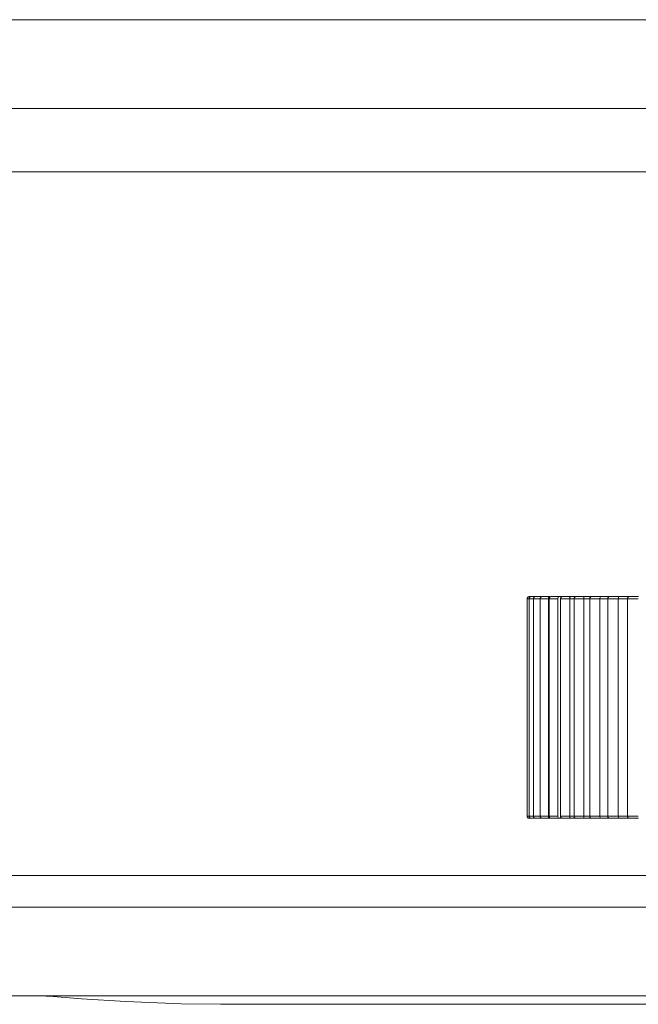
# Model space of a CAD drawing. Units: inches. Extents: x 0 to 16.5, y 0 to 11.7.
# Drawn here: x 4.6 to 4.6, y 2.9 to 3 of the extents above; entities that cross this region are included whole.
import ezdxf

# ---------------------------------------------------------------- set-up
doc = ezdxf.new("R2010")
doc.units = ezdxf.units.IN
doc.header["$MEASUREMENT"] = 0
doc.layers.add('Calque 1', color=7, linetype='Continuous')

msp = doc.modelspace()

# ---------------------------------------------------------------- linework, layer by layer
at = {"layer": 'Calque 1', "lineweight": 0}
for points in [[(4.894255, 2.986253), (4.40213, 2.986253)], [(4.894261, 2.982311), (4.402136, 2.982311)], [(4.894255, 2.979503), (4.40213, 2.979503)], [(4.611705, 2.960658), (4.611691, 2.960658), (4.611678, 2.960658), (4.61165, 2.960644), (4.611636, 2.96063), (4.611636, 2.960616), (4.611622, 2.960603), (4.611608, 2.960589), (4.611608, 2.960561)], [(4.611608, 2.960561), (4.611608, 2.950922)], [(4.611699, 2.960558), (4.61163, 2.960558), (4.611616, 2.960558)], [(4.611789, 2.960658), (4.611775, 2.960658), (4.611761, 2.960658), (4.611733, 2.960644), (4.611719, 2.96063), (4.611705, 2.960616), (4.611705, 2.960603), (4.611691, 2.960589), (4.611691, 2.960561)], [(4.611691, 2.960561), (4.611691, 2.950922)], [(4.61188, 2.960558), (4.611797, 2.960558), (4.611727, 2.960558), (4.611699, 2.960558)], [(4.611705, 2.960658), (4.611705, 2.960658), (4.611733, 2.960658), (4.611775, 2.960658), (4.611789, 2.960658)], [(4.611789, 2.960658), (4.611789, 2.960658), (4.611816, 2.960658), (4.611872, 2.960658), (4.611941, 2.960658), (4.611983, 2.960658)], [(4.612186, 2.960558), (4.612116, 2.960558), (4.612005, 2.960558), (4.611936, 2.960558), (4.611894, 2.960558), (4.61188, 2.960558)], [(4.611983, 2.960658), (4.611969, 2.960658), (4.611941, 2.960658), (4.611927, 2.960644), (4.611914, 2.96063), (4.6119, 2.960616), (4.6119, 2.960603), (4.611886, 2.960589), (4.611886, 2.960561)], [(4.611886, 2.960561), (4.611886, 2.950922)], [(4.611983, 2.960658), (4.611983, 2.960658), (4.612011, 2.960658), (4.61208, 2.960658), (4.61215, 2.960658), (4.612233, 2.960658), (4.612275, 2.960658)], [(4.612275, 2.960658), (4.612261, 2.960658), (4.612247, 2.960658), (4.612219, 2.960644), (4.612206, 2.96063), (4.612206, 2.960616), (4.612192, 2.960603), (4.612178, 2.960589), (4.612178, 2.960561)], [(4.612178, 2.960561), (4.612178, 2.950922)], [(4.612547, 2.960558), (4.612436, 2.960558), (4.612325, 2.960558), (4.612241, 2.960558), (4.612186, 2.960558)], [(4.612275, 2.960658), (4.612289, 2.960658), (4.612317, 2.960658), (4.612386, 2.960658), (4.612469, 2.960658), (4.612539, 2.960658), (4.612608, 2.960658)], [(4.612553, 2.960561), (4.612553, 2.960589), (4.612553, 2.960616), (4.612567, 2.96063), (4.612594, 2.960658), (4.612608, 2.960658)], [(4.612553, 2.950922), (4.612553, 2.960561)], [(4.612977, 2.960558), (4.612852, 2.960558), (4.612741, 2.960558), (4.612658, 2.960558), (4.612602, 2.960558), (4.612575, 2.960558)], [(4.612678, 2.960658), (4.612664, 2.960658), (4.61265, 2.960658), (4.612622, 2.960644), (4.612608, 2.96063), (4.612594, 2.960616), (4.612594, 2.960603), (4.612581, 2.960589), (4.612581, 2.960561)], [(4.612581, 2.960561), (4.612581, 2.950922)], [(4.612678, 2.960658), (4.612692, 2.960658), (4.612733, 2.960658), (4.612803, 2.960658), (4.612872, 2.960658), (4.612955, 2.960658), (4.613025, 2.960658)], [(4.612969, 2.960561), (4.612969, 2.960589), (4.612983, 2.960616), (4.612983, 2.96063), (4.613011, 2.960658), (4.613025, 2.960658)], [(4.612969, 2.950922), (4.612969, 2.960561)], [(4.613025, 2.960658), (4.613066, 2.960658), (4.613108, 2.960658), (4.613164, 2.960658), (4.613178, 2.960658)], [(4.613178, 2.960658), (4.613164, 2.960658), (4.61315, 2.960658), (4.613122, 2.960644), (4.613108, 2.96063), (4.613108, 2.960616), (4.613094, 2.960603), (4.61308, 2.960589), (4.61308, 2.960561)], [(4.61308, 2.960561), (4.61308, 2.950922)], [(4.613491, 2.960558), (4.61338, 2.960558), (4.613269, 2.960558), (4.613172, 2.960558), (4.613102, 2.960558), (4.613088, 2.960558)], [(4.613178, 2.960658), (4.613191, 2.960658), (4.613247, 2.960658), (4.613316, 2.960658), (4.6134, 2.960658), (4.613469, 2.960658), (4.613539, 2.960658)], [(4.613686, 2.960558), (4.613672, 2.960558), (4.61363, 2.960558), (4.613575, 2.960558), (4.613533, 2.960558), (4.613491, 2.960558)], [(4.613539, 2.960658), (4.613539, 2.960658), (4.613525, 2.960658), (4.613511, 2.96063), (4.613497, 2.960616), (4.613497, 2.960589), (4.613497, 2.960561)], [(4.613497, 2.950922), (4.613497, 2.960561)], [(4.613539, 2.960658), (4.613594, 2.960658), (4.61365, 2.960658), (4.613706, 2.960658), (4.613761, 2.960658), (4.613789, 2.960658)], [(4.614116, 2.960558), (4.614005, 2.960558), (4.613894, 2.960558), (4.613783, 2.960558), (4.613714, 2.960558), (4.613686, 2.960558)], [(4.613789, 2.960658), (4.613761, 2.960658), (4.613747, 2.960658), (4.613733, 2.960644), (4.61372, 2.96063), (4.613706, 2.960616), (4.613692, 2.960603), (4.613692, 2.960589), (4.613692, 2.960561)], [(4.613692, 2.960561), (4.613692, 2.950922)], [(4.613789, 2.960658), (4.613789, 2.960658), (4.613803, 2.960658), (4.613858, 2.960658), (4.613928, 2.960658), (4.614011, 2.960658), (4.614094, 2.960658), (4.61415, 2.960658)], [(4.61415, 2.960658), (4.61415, 2.960658), (4.614136, 2.960658), (4.614122, 2.96063), (4.614122, 2.960616), (4.614122, 2.960589), (4.614122, 2.960561)], [(4.614122, 2.950922), (4.614122, 2.960561)], [(4.614525, 2.960561), (4.614483, 2.960561), (4.614428, 2.960561), (4.614372, 2.960561), (4.614317, 2.960561), (4.614261, 2.960561), (4.614219, 2.960561), (4.614164, 2.960561), (4.614122, 2.960561)], [(4.61415, 2.960658), (4.614205, 2.960658), (4.614275, 2.960658), (4.614344, 2.960658), (4.6144, 2.960658), (4.614469, 2.960658), (4.614483, 2.960658)], [(4.614838, 2.960558), (4.614727, 2.960558), (4.614602, 2.960558), (4.614505, 2.960558), (4.614422, 2.960558), (4.614394, 2.960558), (4.61438, 2.960558)], [(4.614483, 2.960658), (4.614469, 2.960658), (4.614441, 2.960658), (4.614428, 2.960644), (4.614414, 2.96063), (4.6144, 2.960616), (4.614386, 2.960603), (4.614386, 2.960589), (4.614386, 2.960561)], [(4.614386, 2.960561), (4.614386, 2.950922)], [(4.614483, 2.960658), (4.614483, 2.960658), (4.614511, 2.960658), (4.614566, 2.960658), (4.614636, 2.960658), (4.614719, 2.960658), (4.614802, 2.960658), (4.614858, 2.960658)], [(4.614858, 2.960658), (4.614858, 2.960658), (4.614844, 2.960658), (4.614844, 2.96063), (4.614844, 2.960616), (4.61483, 2.960589), (4.61483, 2.960561)], [(4.61483, 2.950922), (4.61483, 2.960561)], [(4.615303, 2.960561), (4.615247, 2.960561), (4.615178, 2.960561), (4.615122, 2.960561), (4.615067, 2.960561), (4.615011, 2.960561), (4.614941, 2.960561), (4.614886, 2.960561), (4.61483, 2.960561)], [(4.614858, 2.960658), (4.614928, 2.960658), (4.614997, 2.960658), (4.615067, 2.960658), (4.61515, 2.960658), (4.615219, 2.960658), (4.615303, 2.960658), (4.615372, 2.960658), (4.615456, 2.960658)], [(4.615644, 2.960558), (4.615533, 2.960558), (4.615422, 2.960558), (4.615311, 2.960558), (4.615228, 2.960558), (4.615186, 2.960558), (4.615172, 2.960558)], [(4.615275, 2.960658), (4.615261, 2.960658), (4.615233, 2.960658), (4.615219, 2.960644), (4.615206, 2.96063), (4.615192, 2.960616), (4.615178, 2.960603), (4.615178, 2.960589), (4.615178, 2.960561)], [(4.615178, 2.960561), (4.615178, 2.950922)], [(4.615275, 2.960658), (4.615275, 2.960658), (4.615317, 2.960658), (4.615372, 2.960658), (4.615442, 2.960658), (4.615525, 2.960658), (4.615594, 2.960658), (4.61565, 2.960658)], [(4.61565, 2.960658), (4.61565, 2.960658), (4.61565, 2.96063), (4.61565, 2.960616), (4.61565, 2.960589), (4.615636, 2.960561)], [(4.615636, 2.950922), (4.615636, 2.960561)], [(4.616164, 2.960561), (4.616094, 2.960561), (4.616025, 2.960561), (4.615969, 2.960561), (4.6159, 2.960561), (4.61583, 2.960561), (4.615775, 2.960561), (4.615705, 2.960561), (4.615636, 2.960561)], [(4.61565, 2.960658), (4.615733, 2.960658), (4.615816, 2.960658), (4.6159, 2.960658), (4.615983, 2.960658), (4.616066, 2.960658), (4.61615, 2.960658), (4.616233, 2.960658), (4.616316, 2.960658)], [(4.61615, 2.960658), (4.616136, 2.960658), (4.616122, 2.960658), (4.616094, 2.960644), (4.61608, 2.96063), (4.616066, 2.960616), (4.616066, 2.960603), (4.616053, 2.960589), (4.616053, 2.960561)], [(4.616053, 2.960561), (4.616053, 2.950922)], [(4.616533, 2.960558), (4.616436, 2.960558), (4.616325, 2.960558), (4.616213, 2.960558), (4.616116, 2.960558), (4.616061, 2.960558)], [(4.61615, 2.960658), (4.616164, 2.960658), (4.616191, 2.960658), (4.616261, 2.960658), (4.616344, 2.960658), (4.616428, 2.960658), (4.616483, 2.960658), (4.616539, 2.960658)], [(4.611608, 2.950922), (4.611608, 2.950894), (4.611622, 2.95088), (4.611636, 2.950866), (4.611636, 2.950853), (4.61165, 2.950839), (4.611678, 2.950825), (4.611691, 2.950825), (4.611705, 2.950825)], [(4.611616, 2.950919), (4.611616, 2.950919), (4.61163, 2.950919), (4.611699, 2.950919)], [(4.611691, 2.950922), (4.611691, 2.950894), (4.611705, 2.95088), (4.611705, 2.950866), (4.611719, 2.950853), (4.611733, 2.950839), (4.611761, 2.950825), (4.611775, 2.950825), (4.611789, 2.950825)], [(4.611699, 2.950919), (4.611699, 2.950919), (4.611727, 2.950919), (4.611797, 2.950919), (4.61188, 2.950919)], [(4.61188, 2.950919), (4.611894, 2.950919), (4.611936, 2.950919), (4.612005, 2.950919), (4.612116, 2.950919), (4.612186, 2.950919)], [(4.611886, 2.950922), (4.611886, 2.950894), (4.6119, 2.95088), (4.6119, 2.950866), (4.611914, 2.950853), (4.611927, 2.950839), (4.611941, 2.950825), (4.611969, 2.950825), (4.611983, 2.950825)], [(4.612178, 2.950922), (4.612178, 2.950894), (4.612192, 2.95088), (4.612206, 2.950866), (4.612206, 2.950853), (4.612219, 2.950839), (4.612247, 2.950825), (4.612261, 2.950825), (4.612275, 2.950825)], [(4.612186, 2.950919), (4.612186, 2.950919), (4.612241, 2.950919), (4.612325, 2.950919), (4.612436, 2.950919), (4.612547, 2.950919)], [(4.612608, 2.950825), (4.612608, 2.950825), (4.612594, 2.950825), (4.612567, 2.950853), (4.612553, 2.950866), (4.612553, 2.950894), (4.612553, 2.950922)], [(4.612575, 2.950919), (4.612602, 2.950919), (4.612658, 2.950919), (4.612741, 2.950919), (4.612852, 2.950919), (4.612977, 2.950919)], [(4.612581, 2.950922), (4.612581, 2.950894), (4.612594, 2.95088), (4.612594, 2.950866), (4.612608, 2.950853), (4.612622, 2.950839), (4.61265, 2.950825), (4.612664, 2.950825), (4.612678, 2.950825)], [(4.613025, 2.950825), (4.613025, 2.950825), (4.613011, 2.950825), (4.612983, 2.950853), (4.612983, 2.950866), (4.612969, 2.950894), (4.612969, 2.950922)], [(4.61308, 2.950922), (4.61308, 2.950894), (4.613094, 2.95088), (4.613108, 2.950866), (4.613108, 2.950853), (4.613122, 2.950839), (4.61315, 2.950825), (4.613164, 2.950825), (4.613178, 2.950825)], [(4.613088, 2.950919), (4.613102, 2.950919), (4.613172, 2.950919), (4.613269, 2.950919), (4.61338, 2.950919), (4.613491, 2.950919)], [(4.613539, 2.950825), (4.613539, 2.950825), (4.613525, 2.950825), (4.613511, 2.950853), (4.613497, 2.950866), (4.613497, 2.950894), (4.613497, 2.950922)], [(4.613497, 2.950922), (4.613539, 2.950922), (4.61358, 2.950922), (4.613622, 2.950922), (4.613664, 2.950922), (4.613692, 2.950922)], [(4.613686, 2.950919), (4.613686, 2.950919), (4.613714, 2.950919), (4.613783, 2.950919), (4.613894, 2.950919), (4.614005, 2.950919), (4.614116, 2.950919)], [(4.613692, 2.950922), (4.613692, 2.950894), (4.613692, 2.95088), (4.613706, 2.950866), (4.61372, 2.950853), (4.613733, 2.950839), (4.613747, 2.950825), (4.613761, 2.950825), (4.613789, 2.950825)], [(4.614116, 2.950919), (4.614172, 2.950919), (4.614213, 2.950919), (4.614269, 2.950919), (4.614325, 2.950919), (4.614366, 2.950919), (4.614422, 2.950919), (4.614477, 2.950919), (4.614533, 2.950919)], [(4.614122, 2.950922), (4.614122, 2.950894), (4.614122, 2.950866), (4.614122, 2.950853), (4.614136, 2.950825), (4.61415, 2.950825)], [(4.61438, 2.950919), (4.614394, 2.950919), (4.614422, 2.950919), (4.614505, 2.950919), (4.614602, 2.950919), (4.614727, 2.950919), (4.614838, 2.950919)], [(4.614386, 2.950922), (4.614386, 2.950894), (4.614386, 2.95088), (4.6144, 2.950866), (4.614414, 2.950853), (4.614428, 2.950839), (4.614441, 2.950825), (4.614469, 2.950825), (4.614483, 2.950825)], [(4.61483, 2.950922), (4.61483, 2.950894), (4.614844, 2.950866), (4.614844, 2.950853), (4.614844, 2.950825), (4.614858, 2.950825)], [(4.61483, 2.950922), (4.614886, 2.950922), (4.614941, 2.950922), (4.615011, 2.950922), (4.615067, 2.950922), (4.615122, 2.950922), (4.615178, 2.950922), (4.615247, 2.950922), (4.615303, 2.950922)], [(4.615172, 2.950919), (4.615186, 2.950919), (4.615228, 2.950919), (4.615311, 2.950919), (4.615422, 2.950919), (4.615533, 2.950919), (4.615644, 2.950919)], [(4.615178, 2.950922), (4.615178, 2.950894), (4.615178, 2.95088), (4.615192, 2.950866), (4.615206, 2.950853), (4.615219, 2.950839), (4.615233, 2.950825), (4.615261, 2.950825), (4.615275, 2.950825)], [(4.615636, 2.950922), (4.61565, 2.950894), (4.61565, 2.950866), (4.61565, 2.950853), (4.61565, 2.950825)], [(4.615636, 2.950922), (4.615705, 2.950922), (4.615775, 2.950922), (4.61583, 2.950922), (4.6159, 2.950922), (4.615969, 2.950922), (4.616025, 2.950922), (4.616094, 2.950922), (4.616164, 2.950922)], [(4.616053, 2.950922), (4.616053, 2.950894), (4.616066, 2.95088), (4.616066, 2.950866), (4.61608, 2.950853), (4.616094, 2.950839), (4.616122, 2.950825), (4.616136, 2.950825), (4.61615, 2.950825)], [(4.616061, 2.950919), (4.616061, 2.950919), (4.616116, 2.950919), (4.616213, 2.950919), (4.616325, 2.950919), (4.616436, 2.950919), (4.616533, 2.950919)], [(4.611789, 2.950825), (4.611775, 2.950825), (4.611733, 2.950825), (4.611705, 2.950825)], [(4.611983, 2.950825), (4.611941, 2.950825), (4.611872, 2.950825), (4.611816, 2.950825), (4.611789, 2.950825)], [(4.612275, 2.950825), (4.612233, 2.950825), (4.61215, 2.950825), (4.61208, 2.950825), (4.612011, 2.950825), (4.611983, 2.950825)], [(4.612608, 2.950825), (4.612539, 2.950825), (4.612469, 2.950825), (4.612386, 2.950825), (4.612317, 2.950825), (4.612289, 2.950825), (4.612275, 2.950825)], [(4.613025, 2.950825), (4.612955, 2.950825), (4.612872, 2.950825), (4.612803, 2.950825), (4.612733, 2.950825), (4.612692, 2.950825), (4.612678, 2.950825)], [(4.613178, 2.950825), (4.613164, 2.950825), (4.613108, 2.950825), (4.613066, 2.950825), (4.613025, 2.950825)], [(4.613539, 2.950825), (4.613469, 2.950825), (4.6134, 2.950825), (4.613316, 2.950825), (4.613247, 2.950825), (4.613191, 2.950825), (4.613178, 2.950825)], [(4.613789, 2.950825), (4.613761, 2.950825), (4.613706, 2.950825), (4.61365, 2.950825), (4.613594, 2.950825), (4.613539, 2.950825)], [(4.61415, 2.950825), (4.614094, 2.950825), (4.614011, 2.950825), (4.613928, 2.950825), (4.613858, 2.950825), (4.613803, 2.950825), (4.613789, 2.950825)], [(4.614483, 2.950825), (4.614469, 2.950825), (4.6144, 2.950825), (4.614344, 2.950825), (4.614275, 2.950825), (4.614205, 2.950825), (4.61415, 2.950825)], [(4.614858, 2.950825), (4.614802, 2.950825), (4.614719, 2.950825), (4.614636, 2.950825), (4.614566, 2.950825), (4.614511, 2.950825), (4.614483, 2.950825)], [(4.615456, 2.950825), (4.615372, 2.950825), (4.615303, 2.950825), (4.615219, 2.950825), (4.61515, 2.950825), (4.615067, 2.950825), (4.614997, 2.950825), (4.614928, 2.950825), (4.614858, 2.950825)], [(4.61565, 2.950825), (4.615594, 2.950825), (4.615525, 2.950825), (4.615442, 2.950825), (4.615372, 2.950825), (4.615317, 2.950825), (4.615275, 2.950825)], [(4.616316, 2.950825), (4.616233, 2.950825), (4.61615, 2.950825), (4.616066, 2.950825), (4.615983, 2.950825), (4.6159, 2.950825), (4.615816, 2.950825), (4.615733, 2.950825), (4.61565, 2.950825)], [(4.616539, 2.950825), (4.616483, 2.950825), (4.616428, 2.950825), (4.616344, 2.950825), (4.616261, 2.950825), (4.616191, 2.950825), (4.616164, 2.950825), (4.61615, 2.950825)], [(4.619783, 2.948294), (4.446547, 2.948294)], [(4.884414, 2.94688), (4.41197, 2.94688)], [(4.884414, 2.94295), (4.41197, 2.94295)], [(4.590261, 2.942936), (4.590566, 2.942922), (4.59183, 2.942825), (4.593803, 2.9427), (4.596247, 2.942603), (4.597997, 2.942575)], [(4.597997, 2.942575), (4.6354, 2.942575)]]:
    msp.add_lwpolyline(points, dxfattribs=at)

doc.saveas('drawing.dxf')
